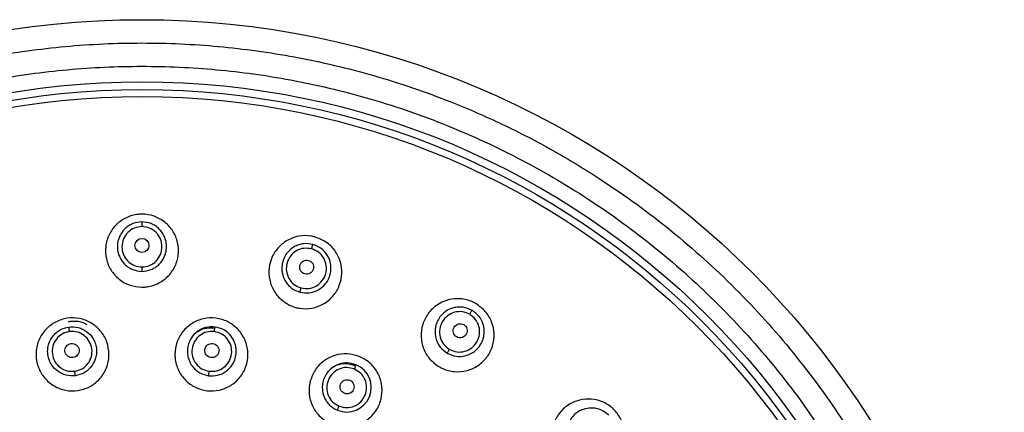
# Model space of a CAD drawing. Units: inches. Extents: x 4.7 to 21.7, y 4.4 to 26.4.
# Drawn here: x 9.6 to 12.1, y 16 to 17 of the extents above; entities that cross this region are included whole.
import ezdxf

# ---------------------------------------------------------------- set-up
doc = ezdxf.new("R2010")
doc.units = ezdxf.units.IN
doc.header["$MEASUREMENT"] = 0

msp = doc.modelspace()

# ---------------------------------------------------------------- linework, layer by layer
for radius in [2.185, 2.0276, 2.0079, 1.9901]:
    msp.add_circle((9.9575, 14.7907), radius)
msp.add_arc((10.4762, 16.0436), 0.0623, 247.7393, 67.2607)
for centre, major_axis, ratio in [((9.9575, 16.4035), (0, -0.0179), 0.989243), ((10.3749, 16.3485), (-0.0046, -0.0172), 0.989243), ((10.7639, 16.1874), (-0.0089, -0.0155), 0.989243), ((9.7802, 16.1371), (0.0024, -0.0179), 0.993241), ((10.1348, 16.1371), (-0.0024, -0.0179), 0.993241), ((10.4772, 16.0453), (-0.0069, -0.0166), 0.993241)]:
    msp.add_ellipse(centre, major_axis=major_axis, ratio=ratio)
for points, knots in [([(7.8315, 14.7907), (7.8332, 14.8555), (7.8366, 14.9852), (7.8649, 15.182), (7.911, 15.3791), (7.971, 15.5546), (8.0365, 15.7052), (8.1024, 15.8325), (8.1899, 15.9766), (8.3044, 16.1336), (8.4516, 16.2967), (8.6146, 16.4438), (8.7909, 16.5724), (8.9779, 16.6817), (9.171, 16.7696), (9.3691, 16.8372), (9.5663, 16.8836), (9.763, 16.9108), (9.9575, 16.9196), (10.152, 16.9108), (10.3488, 16.8836), (10.5459, 16.8372), (10.7214, 16.7773), (10.872, 16.7117), (10.9993, 16.6458), (11.1434, 16.5583), (11.3004, 16.4438), (11.4635, 16.2966), (11.6106, 16.1336), (11.7392, 15.9573), (11.8485, 15.7703), (11.9364, 15.5772), (12.004, 15.3791), (12.0501, 15.1819), (12.0784, 14.9852), (12.0818, 14.8555), (12.0835, 14.7907)], [0, 0, 0, 0, 0.029126, 0.058246, 0.08912, 0.11999, 0.141452, 0.162863, 0.184322, 0.217166, 0.250008, 0.282852, 0.315693, 0.347853, 0.38001, 0.410883, 0.441754, 0.470878, 0.5, 0.529125, 0.558246, 0.58912, 0.61999, 0.641452, 0.662863, 0.684322, 0.717166, 0.750008, 0.782852, 0.815693, 0.847853, 0.88001, 0.910883, 0.941754, 0.970876, 1, 1, 1, 1]), ([(7.8906, 14.7907), (7.8922, 14.8537), (7.8955, 14.9798), (7.923, 15.1711), (7.9678, 15.3628), (8.0336, 15.5553), (8.1191, 15.7431), (8.2253, 15.9249), (8.3503, 16.0963), (8.4934, 16.2548), (8.6519, 16.3979), (8.8045, 16.5092), (8.9447, 16.5943), (9.0684, 16.6584), (9.2148, 16.7221), (9.3854, 16.7803), (9.5771, 16.8254), (9.7684, 16.8519), (9.9575, 16.8605), (10.1466, 16.8519), (10.3379, 16.8254), (10.5296, 16.7803), (10.7221, 16.7146), (10.9099, 16.6291), (11.0917, 16.5229), (11.2631, 16.3979), (11.4216, 16.2548), (11.5647, 16.0963), (11.676, 15.9437), (11.7611, 15.8035), (11.8252, 15.6798), (11.8889, 15.5334), (11.9472, 15.3628), (11.992, 15.1711), (12.0195, 14.9798), (12.0228, 14.8537), (12.0244, 14.7907)], [0, 0, 0, 0, 0.029124, 0.058246, 0.089117, 0.11999, 0.152147, 0.184307, 0.217148, 0.249992, 0.282833, 0.315678, 0.337137, 0.358548, 0.38001, 0.41088, 0.441754, 0.470875, 0.5, 0.529122, 0.558246, 0.589117, 0.61999, 0.652147, 0.684307, 0.717148, 0.749992, 0.782833, 0.815678, 0.837137, 0.858548, 0.88001, 0.91088, 0.941754, 0.970874, 1, 1, 1, 1]), ([(9.9575, 16.2977), (9.9471, 16.2988), (9.9264, 16.3008), (9.8987, 16.3167), (9.8777, 16.34), (9.8656, 16.3693), (9.8638, 16.4009), (9.8727, 16.4314), (9.8911, 16.4573), (9.9171, 16.4755), (9.9407, 16.4821), (9.9646, 16.4833), (9.9887, 16.4793), (10.0163, 16.464), (10.0373, 16.4404), (10.0494, 16.4112), (10.0512, 16.3796), (10.0423, 16.3491), (10.0239, 16.3232), (9.9979, 16.3051), (9.9743, 16.2983), (9.9607, 16.2978), (9.9575, 16.2977)], [0, 0, 0, 0, 0.053461, 0.106919, 0.16046, 0.214174, 0.268048, 0.321998, 0.375909, 0.429683, 0.483283, 0.5, 0.553466, 0.606929, 0.660471, 0.714179, 0.768046, 0.821995, 0.875911, 0.929692, 0.983294, 1, 1, 1, 1]), ([(9.9575, 16.4632), (9.9496, 16.4624), (9.9375, 16.4611), (9.923, 16.4532), (9.9115, 16.4438), (9.9026, 16.4315), (9.8966, 16.4162), (9.8944, 16.4006), (9.8965, 16.3855), (9.9022, 16.3701), (9.911, 16.3575), (9.9231, 16.3478), (9.9375, 16.3399), (9.9496, 16.3386), (9.9575, 16.3378)], [0, 0, 0, 0, 0.120791, 0.183869, 0.248672, 0.348737, 0.412196, 0.500062, 0.586553, 0.642202, 0.751392, 0.816437, 0.87967, 1, 1, 1, 1]), ([(9.9575, 16.4515), (9.951, 16.4507), (9.9378, 16.4492), (9.9209, 16.4375), (9.9095, 16.4206), (9.9054, 16.4004), (9.9093, 16.3802), (9.9206, 16.3631), (9.9376, 16.3512), (9.9509, 16.3496), (9.9575, 16.3489)], [0, 0, 0, 0, 0.122565, 0.24677, 0.371948, 0.498164, 0.624747, 0.750816, 0.876236, 1, 1, 1, 1]), ([(9.9575, 16.3378), (9.9654, 16.3386), (9.9775, 16.3399), (9.9919, 16.3478), (10.004, 16.3576), (10.0128, 16.3701), (10.0185, 16.3856), (10.0206, 16.4006), (10.0184, 16.4162), (10.0124, 16.4315), (10.0035, 16.4438), (9.9919, 16.4532), (9.9775, 16.4611), (9.9654, 16.4624), (9.9575, 16.4632)], [0, 0, 0, 0, 0.120245, 0.183525, 0.248677, 0.357989, 0.413549, 0.499978, 0.587993, 0.651528, 0.751363, 0.816175, 0.879251, 1, 1, 1, 1]), ([(9.9575, 16.4632), (9.9575, 16.463), (9.9575, 16.4625), (9.9575, 16.4597), (9.9575, 16.4558), (9.9575, 16.4529), (9.9575, 16.4515)], [0, 0, 0, 0, 0.240922, 0.499994, 0.759069, 1, 1, 1, 1]), ([(9.9575, 16.3489), (9.9641, 16.3496), (9.9774, 16.3512), (9.9944, 16.3631), (10.0057, 16.3802), (10.0096, 16.4004), (10.0055, 16.4206), (9.9941, 16.4375), (9.9772, 16.4492), (9.964, 16.4507), (9.9575, 16.4515)], [0, 0, 0, 0, 0.1239, 0.249266, 0.375207, 0.50169, 0.627966, 0.753257, 0.8775, 1, 1, 1, 1]), ([(10.3954, 16.4251), (10.4052, 16.4215), (10.4247, 16.4141), (10.4473, 16.3916), (10.4616, 16.3636), (10.4657, 16.3322), (10.4592, 16.3012), (10.4428, 16.274), (10.4182, 16.2539), (10.3885, 16.243), (10.364, 16.2427), (10.3406, 16.2477), (10.3184, 16.2579), (10.2957, 16.2798), (10.2814, 16.3079), (10.2773, 16.3393), (10.2838, 16.3703), (10.3002, 16.3975), (10.3248, 16.4177), (10.3545, 16.4285), (10.3791, 16.429), (10.3923, 16.4259), (10.3954, 16.4251)], [0, 0, 0, 0, 0.053466, 0.106929, 0.160471, 0.214179, 0.268046, 0.321995, 0.375911, 0.429691, 0.483294, 0.5, 0.553461, 0.606919, 0.66046, 0.714174, 0.768048, 0.821998, 0.875909, 0.929683, 0.983283, 1, 1, 1, 1]), ([(10.3904, 16.4063), (10.3825, 16.4075), (10.3705, 16.4093), (10.3545, 16.4055), (10.3409, 16.3994), (10.3291, 16.3898), (10.3194, 16.3765), (10.3133, 16.3621), (10.3113, 16.347), (10.3129, 16.3306), (10.3181, 16.3162), (10.3273, 16.3036), (10.3392, 16.2923), (10.3505, 16.2879), (10.3579, 16.2851)], [0, 0, 0, 0, 0.1207909, 0.1838695, 0.2486724, 0.3487367, 0.4121959, 0.5000616, 0.5865526, 0.6422021, 0.7513921, 0.8164357, 0.8796684, 1, 1, 1, 1]), ([(10.3873, 16.3949), (10.3808, 16.3958), (10.3677, 16.3978), (10.3484, 16.3909), (10.333, 16.3775), (10.3238, 16.3591), (10.3223, 16.3385), (10.3288, 16.319), (10.3421, 16.3032), (10.3546, 16.2982), (10.3608, 16.2958)], [0, 0, 0, 0, 0.122565, 0.24677, 0.371948, 0.498164, 0.624747, 0.750816, 0.876236, 1, 1, 1, 1]), ([(10.3579, 16.2851), (10.3656, 16.2839), (10.3809, 16.2815), (10.4038, 16.289), (10.4198, 16.3018), (10.4298, 16.3164), (10.435, 16.3299), (10.4369, 16.3439), (10.4356, 16.3606), (10.4284, 16.3796), (10.4122, 16.3978), (10.3975, 16.4035), (10.3904, 16.4063)], [0, 0, 0, 0, 0.117626, 0.235366, 0.357207, 0.425942, 0.504362, 0.577896, 0.640002, 0.760905, 0.883992, 1, 1, 1, 1]), ([(10.3608, 16.2958), (10.3674, 16.2948), (10.3806, 16.2929), (10.4001, 16.3), (10.4154, 16.3135), (10.4244, 16.3321), (10.4257, 16.3527), (10.4191, 16.3719), (10.4058, 16.3876), (10.3935, 16.3924), (10.3873, 16.3949)], [0, 0, 0, 0, 0.1239, 0.249266, 0.375206, 0.50169, 0.627966, 0.753257, 0.8775, 1, 1, 1, 1]), ([(10.3873, 16.3949), (10.3877, 16.3962), (10.3885, 16.3991), (10.3895, 16.4028), (10.3902, 16.4055), (10.3903, 16.406), (10.3904, 16.4062)], [0, 0, 0, 0, 0.240931, 0.500005, 0.759077, 1, 1, 1, 1]), ([(9.9575, 16.3489), (9.9575, 16.3477), (9.9575, 16.3454), (9.9575, 16.3421), (9.9575, 16.3394), (9.9575, 16.3383), (9.9575, 16.3378)], [0, 0, 0, 0, 0.2356998, 0.4883467, 0.7472329, 1, 1, 1, 1]), ([(10.3579, 16.2851), (10.3581, 16.2856), (10.3583, 16.2866), (10.359, 16.2893), (10.3599, 16.2924), (10.3605, 16.2947), (10.3608, 16.2958)], [0, 0, 0, 0, 0.2527676, 0.5116543, 0.7643012, 1, 1, 1, 1]), ([(10.8035, 16.2561), (10.812, 16.25), (10.829, 16.2379), (10.845, 16.2103), (10.8515, 16.1795), (10.8474, 16.1481), (10.8331, 16.1199), (10.8102, 16.0979), (10.7812, 16.0848), (10.7497, 16.082), (10.7259, 16.088), (10.7046, 16.0989), (10.6858, 16.1145), (10.6695, 16.1415), (10.6631, 16.1724), (10.6672, 16.2038), (10.6815, 16.2321), (10.7044, 16.254), (10.7333, 16.2672), (10.7649, 16.2699), (10.7887, 16.264), (10.8007, 16.2576), (10.8035, 16.2561)], [0, 0, 0, 0, 0.053466, 0.106929, 0.160471, 0.214179, 0.268046, 0.321995, 0.375911, 0.429691, 0.483294, 0.5, 0.553461, 0.606919, 0.66046, 0.714174, 0.768048, 0.821998, 0.875909, 0.929683, 0.983283, 1, 1, 1, 1]), ([(10.7938, 16.2392), (10.7865, 16.2424), (10.7754, 16.2473), (10.7589, 16.2477), (10.7437, 16.2453), (10.7292, 16.2386), (10.7167, 16.2279), (10.7078, 16.2161), (10.7021, 16.2025), (10.6993, 16.1862), (10.7008, 16.1705), (10.7062, 16.1564), (10.7148, 16.1424), (10.7246, 16.1352), (10.731, 16.1305)], [0, 0, 0, 0, 0.120785, 0.18386, 0.24866, 0.355871, 0.423308, 0.500024, 0.579629, 0.648246, 0.751404, 0.816444, 0.879673, 1, 1, 1, 1]), ([(9.8709, 16.1512), (9.8726, 16.1409), (9.876, 16.1202), (9.8677, 16.0893), (9.8504, 16.0629), (9.8251, 16.0437), (9.795, 16.034), (9.7634, 16.0348), (9.7339, 16.046), (9.7097, 16.0663), (9.6972, 16.0873), (9.6898, 16.1101), (9.6875, 16.1345), (9.6952, 16.1653), (9.7127, 16.1918), (9.7379, 16.2109), (9.7681, 16.2206), (9.7997, 16.2198), (9.8292, 16.2086), (9.8533, 16.1883), (9.866, 16.1674), (9.87, 16.1543), (9.8709, 16.1512)], [0, 0, 0, 0, 0.053877, 0.107754, 0.161594, 0.215316, 0.268903, 0.3224, 0.37589, 0.429461, 0.483165, 0.500008, 0.553882, 0.607757, 0.66159, 0.715305, 0.768893, 0.822395, 0.875892, 0.929464, 0.983162, 1, 1, 1, 1]), ([(10.0409, 16.1273), (10.042, 16.1377), (10.044, 16.1586), (10.06, 16.1863), (10.0836, 16.2074), (10.113, 16.2193), (10.1446, 16.2209), (10.1749, 16.212), (10.2006, 16.1935), (10.2187, 16.1677), (10.2253, 16.1441), (10.2265, 16.1202), (10.2224, 16.096), (10.207, 16.0683), (10.1833, 16.0472), (10.1539, 16.0352), (10.1223, 16.0337), (10.092, 16.0426), (10.0663, 16.0611), (10.0483, 16.0869), (10.0415, 16.1105), (10.041, 16.1241), (10.0409, 16.1273)], [0, 0, 0, 0, 0.053874, 0.107749, 0.161582, 0.215298, 0.268885, 0.322388, 0.375884, 0.429457, 0.483154, 0.499992, 0.553869, 0.607747, 0.661586, 0.715309, 0.768896, 0.822392, 0.875882, 0.929454, 0.983157, 1, 1, 1, 1]), ([(10.7879, 16.229), (10.7818, 16.2316), (10.7697, 16.2368), (10.7492, 16.2352), (10.7309, 16.2262), (10.7173, 16.2108), (10.7105, 16.1913), (10.7118, 16.1708), (10.7205, 16.1521), (10.7312, 16.1441), (10.7366, 16.1401)], [0, 0, 0, 0, 0.122565, 0.24677, 0.371948, 0.498164, 0.624747, 0.750816, 0.876236, 1, 1, 1, 1]), ([(10.731, 16.1305), (10.7384, 16.1273), (10.7527, 16.1211), (10.7767, 16.1226), (10.7949, 16.1305), (10.8084, 16.142), (10.8175, 16.1543), (10.823, 16.1684), (10.8256, 16.1847), (10.8234, 16.2038), (10.8129, 16.2251), (10.8002, 16.2344), (10.7938, 16.2392)], [0, 0, 0, 0, 0.121864, 0.236516, 0.357711, 0.41923, 0.508068, 0.589396, 0.648296, 0.761316, 0.878934, 1, 1, 1, 1]), ([(10.7366, 16.1401), (10.7427, 16.1375), (10.755, 16.1322), (10.7756, 16.134), (10.7939, 16.1431), (10.8075, 16.1587), (10.814, 16.1783), (10.8126, 16.1986), (10.8038, 16.2171), (10.7932, 16.225), (10.7879, 16.229)], [0, 0, 0, 0, 0.1239, 0.249266, 0.375206, 0.50169, 0.627966, 0.753257, 0.8775, 1, 1, 1, 1]), ([(10.7879, 16.229), (10.7886, 16.2302), (10.7901, 16.2328), (10.792, 16.2361), (10.7934, 16.2385), (10.7936, 16.2389), (10.7938, 16.2392)], [0, 0, 0, 0, 0.240931, 0.500005, 0.759077, 1, 1, 1, 1]), ([(9.7886, 16.0734), (9.7808, 16.0732), (9.765, 16.0729), (9.7438, 16.0834), (9.73, 16.0977), (9.7222, 16.1126), (9.7185, 16.1268), (9.7183, 16.1414), (9.7218, 16.1574), (9.7291, 16.1714), (9.7397, 16.1825), (9.7529, 16.1921), (9.7647, 16.195), (9.7724, 16.1968)], [0, 0, 0, 0, 0.118885, 0.241624, 0.352243, 0.420592, 0.499669, 0.576535, 0.643987, 0.75068, 0.815632, 0.878886, 1, 1, 1, 1]), ([(9.8184, 16.2025), (9.8159, 16.2039), (9.8045, 16.2103), (9.7873, 16.2116), (9.7738, 16.2103), (9.7706, 16.21)], [0, 0, 0, 0, 0.173296, 0.80292, 1, 1, 1, 1]), ([(9.7724, 16.1968), (9.7803, 16.197), (9.7924, 16.1973), (9.8077, 16.1915), (9.8207, 16.1835), (9.8315, 16.1718), (9.839, 16.1573), (9.8426, 16.1431), (9.8427, 16.1285), (9.8391, 16.1125), (9.8317, 16.0987), (9.8213, 16.0877), (9.8081, 16.0781), (9.7963, 16.0753), (9.7886, 16.0734)], [0, 0, 0, 0, 0.120982, 0.184199, 0.249134, 0.355758, 0.42317, 0.499992, 0.579012, 0.647314, 0.750835, 0.816057, 0.879438, 1, 1, 1, 1]), ([(9.7739, 16.1852), (9.7737, 16.1866), (9.7734, 16.1895), (9.7729, 16.1933), (9.7725, 16.196), (9.7724, 16.1966), (9.7724, 16.1968)], [0, 0, 0, 0, 0.241209, 0.500005, 0.7588, 1, 1, 1, 1]), ([(10.1426, 16.1968), (10.1347, 16.197), (10.1226, 16.1973), (10.1073, 16.1914), (10.0943, 16.1835), (10.0835, 16.1718), (10.076, 16.1573), (10.0724, 16.1431), (10.0723, 16.1285), (10.0759, 16.1125), (10.0833, 16.0987), (10.0937, 16.0877), (10.1069, 16.0781), (10.1187, 16.0753), (10.1264, 16.0734)], [0, 0, 0, 0, 0.121034, 0.184251, 0.249167, 0.355795, 0.423205, 0.500023, 0.579047, 0.647351, 0.75088, 0.815997, 0.879336, 1, 1, 1, 1]), ([(10.0975, 16.1849), (10.1013, 16.1872), (10.1124, 16.1937), (10.1285, 16.1953), (10.1396, 16.1942), (10.1422, 16.194)], [0, 0, 0, 0, 0.2816686, 0.8287725, 1, 1, 1, 1]), ([(10.1264, 16.0734), (10.134, 16.0732), (10.1498, 16.0729), (10.1714, 16.0834), (10.1837, 16.0963), (10.1891, 16.1057), (10.1928, 16.1133), (10.1964, 16.1251), (10.1969, 16.1406), (10.1932, 16.1575), (10.1839, 16.1751), (10.166, 16.1911), (10.1503, 16.1949), (10.1426, 16.1968)], [0, 0, 0, 0, 0.116963, 0.240209, 0.358351, 0.387251, 0.407305, 0.488556, 0.576756, 0.643171, 0.754329, 0.878714, 1, 1, 1, 1]), ([(10.1411, 16.1852), (10.1413, 16.1866), (10.1417, 16.1895), (10.1422, 16.1933), (10.1425, 16.196), (10.1426, 16.1966), (10.1426, 16.1968)], [0, 0, 0, 0, 0.241209, 0.500005, 0.7588, 1, 1, 1, 1]), ([(9.7739, 16.1852), (9.7675, 16.1836), (9.7547, 16.1804), (9.7396, 16.1667), (9.7306, 16.1486), (9.7292, 16.1283), (9.7357, 16.1089), (9.749, 16.0937), (9.7673, 16.0842), (9.7806, 16.0844), (9.7872, 16.0845)], [0, 0, 0, 0, 0.123165, 0.247702, 0.372798, 0.498599, 0.624692, 0.750477, 0.875949, 1, 1, 1, 1]), ([(9.7872, 16.0845), (9.7936, 16.0861), (9.8065, 16.0894), (9.8216, 16.1032), (9.8306, 16.1214), (9.8318, 16.1418), (9.8252, 16.1611), (9.8118, 16.1762), (9.7937, 16.1855), (9.7805, 16.1853), (9.7739, 16.1852)], [0, 0, 0, 0, 0.124172, 0.24958, 0.375246, 0.501246, 0.627115, 0.752327, 0.876909, 1, 1, 1, 1]), ([(10.1411, 16.1852), (10.1345, 16.1853), (10.1213, 16.1855), (10.1032, 16.1762), (10.0898, 16.1611), (10.0832, 16.1418), (10.0844, 16.1214), (10.0934, 16.1032), (10.1085, 16.0894), (10.1214, 16.0861), (10.1278, 16.0845)], [0, 0, 0, 0, 0.123165, 0.247702, 0.372798, 0.4986, 0.624692, 0.750478, 0.875949, 1, 1, 1, 1]), ([(10.1278, 16.0845), (10.1345, 16.0844), (10.1478, 16.0842), (10.166, 16.0937), (10.1793, 16.1089), (10.1858, 16.1283), (10.1844, 16.1486), (10.1754, 16.1667), (10.1603, 16.1804), (10.1474, 16.1836), (10.1411, 16.1852)], [0, 0, 0, 0, 0.124172, 0.24958, 0.375246, 0.501246, 0.627114, 0.752327, 0.876908, 1, 1, 1, 1]), ([(10.384, 16.0602), (10.3877, 16.07), (10.3951, 16.0896), (10.4178, 16.1122), (10.446, 16.1265), (10.4775, 16.1304), (10.5084, 16.1238), (10.5354, 16.1073), (10.5554, 16.0828), (10.5662, 16.0531), (10.5664, 16.0287), (10.5615, 16.0052), (10.5512, 15.983), (10.5292, 15.9602), (10.5008, 15.946), (10.4693, 15.942), (10.4384, 15.9487), (10.4114, 15.9652), (10.3914, 15.9896), (10.3807, 16.0193), (10.3802, 16.0438), (10.3833, 16.057), (10.384, 16.0602)], [0, 0, 0, 0, 0.053874, 0.107749, 0.161582, 0.215298, 0.268885, 0.322388, 0.375884, 0.429457, 0.483154, 0.499992, 0.553869, 0.607747, 0.661586, 0.715309, 0.768896, 0.822392, 0.875882, 0.929454, 0.983157, 1, 1, 1, 1]), ([(10.731, 16.1305), (10.7313, 16.131), (10.7318, 16.1319), (10.7332, 16.1343), (10.7348, 16.1371), (10.736, 16.1391), (10.7366, 16.1401)], [0, 0, 0, 0, 0.252768, 0.511654, 0.764301, 1, 1, 1, 1]), ([(10.5002, 16.101), (10.4926, 16.1032), (10.481, 16.1066), (10.4647, 16.1049), (10.4501, 16.1006), (10.4367, 16.0922), (10.4257, 16.0801), (10.4185, 16.0673), (10.4146, 16.0532), (10.414, 16.0368), (10.4175, 16.0215), (10.4247, 16.0083), (10.435, 15.9956), (10.4456, 15.9898), (10.4526, 15.986)], [0, 0, 0, 0, 0.121034, 0.184251, 0.249167, 0.355795, 0.423205, 0.500023, 0.579047, 0.647351, 0.75088, 0.815997, 0.879336, 1, 1, 1, 1]), ([(10.4957, 16.0901), (10.4894, 16.0919), (10.4767, 16.0956), (10.4568, 16.0913), (10.44, 16.0801), (10.4286, 16.0632), (10.4245, 16.0432), (10.4284, 16.0233), (10.4395, 16.006), (10.4511, 15.9996), (10.4569, 15.9964)], [0, 0, 0, 0, 0.123165, 0.247702, 0.372798, 0.4986, 0.624692, 0.750478, 0.875949, 1, 1, 1, 1]), ([(10.4536, 16.1012), (10.4578, 16.1023), (10.4703, 16.1058), (10.4862, 16.1031), (10.4967, 16.0993), (10.4991, 16.0983)], [0, 0, 0, 0, 0.281669, 0.828772, 1, 1, 1, 1]), ([(10.4957, 16.0901), (10.4963, 16.0914), (10.4974, 16.0941), (10.4989, 16.0977), (10.4999, 16.1002), (10.5001, 16.1008), (10.5002, 16.101)], [0, 0, 0, 0, 0.2412085, 0.5000053, 0.7587996, 1, 1, 1, 1]), ([(9.7886, 16.0734), (9.7886, 16.0739), (9.7884, 16.0749), (9.7881, 16.0776), (9.7876, 16.081), (9.7873, 16.0834), (9.7872, 16.0845)], [0, 0, 0, 0, 0.2507112, 0.509457, 0.7631154, 1, 1, 1, 1]), ([(10.1264, 16.0734), (10.1264, 16.0739), (10.1266, 16.0749), (10.1269, 16.0776), (10.1274, 16.081), (10.1277, 16.0834), (10.1278, 16.0845)], [0, 0, 0, 0, 0.250711, 0.509457, 0.763115, 1, 1, 1, 1]), ([(10.4569, 15.9964), (10.4633, 15.9945), (10.4761, 15.9909), (10.4961, 15.9953), (10.5129, 16.0066), (10.5242, 16.0236), (10.5281, 16.0436), (10.5241, 16.0634), (10.513, 16.0805), (10.5015, 16.087), (10.4957, 16.0901)], [0, 0, 0, 0, 0.124172, 0.24958, 0.375246, 0.501246, 0.627114, 0.752327, 0.876908, 1, 1, 1, 1]), ([(10.4526, 15.986), (10.4528, 15.9864), (10.4532, 15.9874), (10.4542, 15.9899), (10.4555, 15.993), (10.4565, 15.9953), (10.4569, 15.9964)], [0, 0, 0, 0, 0.250711, 0.509457, 0.763115, 1, 1, 1, 1]), ([(11.154, 15.9872), (11.1606, 15.9791), (11.1738, 15.963), (11.1822, 15.9322), (11.1805, 15.9008), (11.1684, 15.8716), (11.1473, 15.848), (11.1194, 15.8327), (11.0881, 15.8275), (11.0569, 15.8329), (11.0355, 15.845), (11.0177, 15.861), (11.0036, 15.8809), (10.9949, 15.9112), (10.9966, 15.9427), (11.0087, 15.9719), (11.0299, 15.9956), (11.0577, 16.0109), (11.089, 16.0161), (11.1202, 16.0105), (11.1417, 15.9987), (11.1516, 15.9894), (11.154, 15.9872)], [0, 0, 0, 0, 0.0534659, 0.1069292, 0.1604707, 0.214179, 0.2680461, 0.3219949, 0.3759108, 0.4296914, 0.4832936, 0.4999999, 0.5534611, 0.6069194, 0.6604604, 0.7141744, 0.7680482, 0.8219984, 0.8759091, 0.9296827, 0.9832828, 1, 1, 1, 1]), ([(11.1402, 15.9734), (11.1339, 15.9784), (11.1245, 15.986), (11.1087, 15.9907), (11.0934, 15.9922), (11.0777, 15.9895), (11.0628, 15.9825), (11.0512, 15.9734), (11.0421, 15.9617), (11.0352, 15.9467), (11.0326, 15.9311), (11.0342, 15.916), (11.0389, 15.9003), (11.0465, 15.8908), (11.0515, 15.8847)], [0, 0, 0, 0, 0.120785, 0.18386, 0.24866, 0.355871, 0.423308, 0.500024, 0.579629, 0.648246, 0.751404, 0.816444, 0.879673, 1, 1, 1, 1])]:
    msp.add_open_spline(points, degree=3, knots=knots)

doc.saveas('drawing.dxf')
